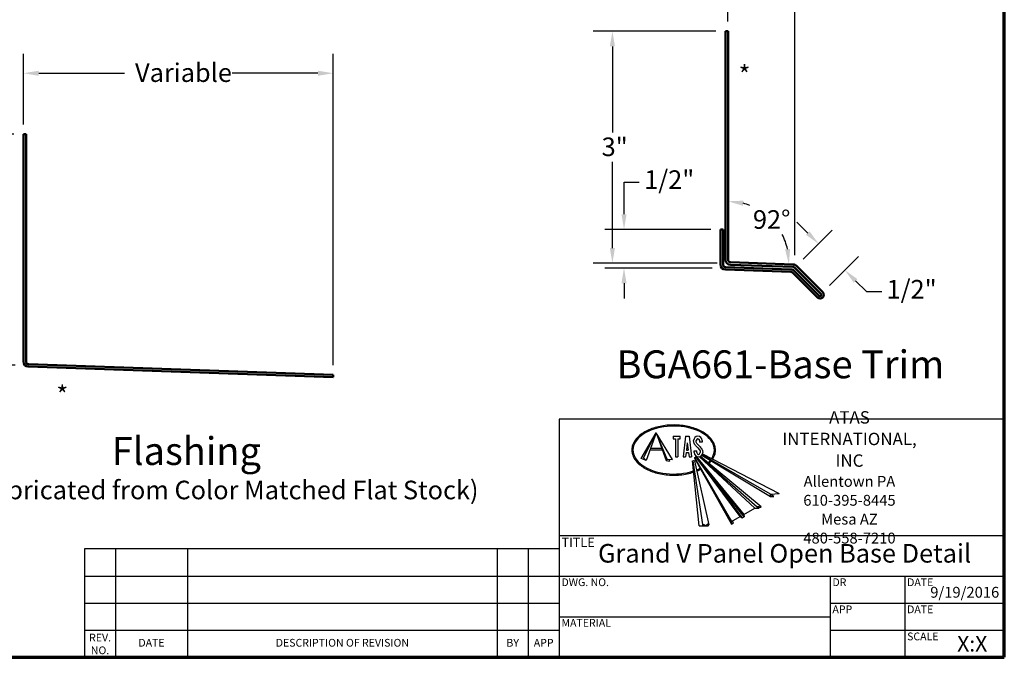
# Model space of a CAD drawing. Units: inches. Extents: x 0.6 to 33.4, y 0.6 to 21.4.
# Drawn here: x 20.7 to 33.4, y 0.6 to 8.8 of the extents above; entities that cross this region are included whole.
import ezdxf

# ---------------------------------------------------------------- set-up
doc = ezdxf.new("R2010")
doc.units = ezdxf.units.IN
doc.header["$LTSCALE"] = 2
doc.header["$MEASUREMENT"] = 0
doc.layers.get('0').update_dxf_attribs({"lineweight": 13})
for name, color, linetype, lineweight in [('Border (ANSI)', 7, 'Continuous', 70), ('Dimension (ANSI)', 7, 'Continuous', 25), ('Logo', 7, 'Continuous', 25), ('Sketch Geometry (ANSI)', 7, 'Continuous', 25), ('Symbol (ANSI)', 7, 'Continuous', 25), ('Title (ANSI)', 7, 'Continuous', 50), ('Visible (ANSI)', 7, 'Continuous', 50)]:
    doc.layers.add(name, color=color, linetype=linetype, lineweight=lineweight)
doc.styles.add('Label Text (ANSI)', font='tahoma.ttf')
doc.styles.add('Note Text (ANSI)', font='tahoma.ttf')
doc.styles.add('Title Block Info', font='tahoma.ttf')
doc.styles.add('Title Block Labels', font='tahoma.ttf')
doc.dimstyles.new('Architectural (ANSI)', dxfattribs={"dimscale": 2, "dimtxt": 0.12, "dimasz": 0.098425, "dimexe": 0.125, "dimexo": 0.0625, "dimgap": 0.031496, "dimtad": 0, "dimtih": 1, "dimtoh": 1, "dimdec": 4, "dimrnd": 1e-08, "dimzin": 3, "dimdsep": 46, "dimlunit": 4, "dimtxsty": 'Note Text (ANSI)', "dimcen": 0.09, "dimdle": 0.393701, "dimclrd": 256, "dimclre": 256, "dimclrt": 256, "dimadec": 0, "dimazin": 3, "dimtfac": 1, "dimtofl": 0, "dimtmove": 0, "dimatfit": 3, "dimfxl": 1, "dimfrac": 2, "dimtolj": 1, "dimtzin": 12, "dimlwd": -1, "dimlwe": -1, "dimarcsym": 0})
doc.dimstyles.new('Default (ANSI)', dxfattribs={"dimscale": 2, "dimtxt": 0.12, "dimasz": 0.098425, "dimexe": 0.125, "dimexo": 0.0625, "dimgap": 0.031496, "dimtad": 0, "dimtih": 1, "dimtoh": 1, "dimrnd": 1e-08, "dimzin": 4, "dimdsep": 46, "dimtxsty": 'Note Text (ANSI)', "dimcen": 0.09, "dimdle": 0.393701, "dimclrd": 256, "dimclre": 256, "dimclrt": 256, "dimadec": 0, "dimazin": 1, "dimtfac": 1, "dimtofl": 0, "dimtmove": 0, "dimatfit": 3, "dimfxl": 1, "dimtolj": 1, "dimtzin": 4, "dimlwd": -1, "dimlwe": -1, "dimarcsym": 0})

# ---------------------------------------------------------------- blocks, each defined once
blk = doc.blocks.new('Borders ATAS A Border')
at = {"layer": 'Border (ANSI)'}
for p, q in [((16.7, 0.3), (16.7, 10.7)), ((0.3, 0.3), (16.7, 0.3))]:
    blk.add_line(p, q, dxfattribs=at)
blk = doc.blocks.new('Title Blocks ATAS A-B Title Block')
at = {"layer": 'Logo', "linetype": 'Continuous'}
for p, q in [((5.5128, 4.0299), (5.6086, 4.1959)), ((5.5283, 4.0342), (5.6086, 4.1959)), ((5.6086, 4.1959), (5.544, 4.0185)), ((5.7141, 4.0235), (5.6086, 4.1959)), ((5.6086, 4.1959), (5.6731, 4.0185)), ((5.6809, 4.0264), (5.6086, 4.1959)), ((5.7194, 4.1737), (5.7194, 4.1571)), ((5.7194, 4.1737), (5.7638, 4.1737)), ((5.7194, 4.1571), (5.7335, 4.1571)), ((5.7335, 4.1571), (5.7335, 4.0407)), ((5.7498, 4.1571), (5.7638, 4.1571)), ((5.7498, 4.1571), (5.7498, 4.0407)), ((5.7638, 4.1571), (5.7638, 4.1737)), ((5.7992, 4.1737), (5.7829, 4.0407)), ((5.7992, 4.1737), (5.8216, 4.1737)), ((5.8216, 4.1737), (5.8379, 4.0407)), ((5.8521, 4.1351), (5.8512, 4.1461)), ((5.8524, 4.1338), (5.8521, 4.1351)), ((5.8536, 4.1304), (5.8524, 4.1338)), ((5.8685, 4.135), (5.8679, 4.1461)), ((5.8728, 4.1277), (5.8685, 4.135)), ((5.89, 4.146), (5.89, 4.1349)), ((5.9067, 4.1349), (5.89, 4.1349)), ((5.9067, 4.146), (5.9067, 4.1349)), ((5.5685, 4.0857), (5.6487, 4.0857)), ((5.5723, 4.0964), (5.6448, 4.0964)), ((5.8104, 4.1307), (5.8048, 4.0851)), ((5.8048, 4.0851), (5.816, 4.0851)), ((5.8104, 4.1307), (5.816, 4.0851)), ((5.8544, 4.1285), (5.8536, 4.1304)), ((5.8551, 4.127), (5.8544, 4.1285)), ((5.8545, 4.0684), (5.8545, 4.0795)), ((5.8545, 4.0795), (5.8712, 4.0795)), ((5.8564, 4.1243), (5.8551, 4.127)), ((5.8577, 4.1224), (5.8564, 4.1243)), ((5.8582, 4.1216), (5.8577, 4.1224)), ((5.8603, 4.1189), (5.8582, 4.1216)), ((5.8605, 4.1186), (5.8603, 4.1189)), ((5.8632, 4.1153), (5.8605, 4.1186)), ((5.8683, 4.1094), (5.8632, 4.1153)), ((5.8692, 4.1085), (5.8683, 4.1094)), ((5.8703, 4.1072), (5.8692, 4.1085)), ((5.8703, 4.1072), (5.8752, 4.102)), ((5.8712, 4.0684), (5.8712, 4.0795)), ((5.8743, 4.1257), (5.8728, 4.1277)), ((5.8827, 4.116), (5.8743, 4.1257)), ((5.8752, 4.102), (5.8785, 4.0984)), ((5.8785, 4.0984), (5.8869, 4.0887)), ((5.886, 4.1124), (5.8827, 4.116)), ((5.8909, 4.1072), (5.886, 4.1124)), ((5.8869, 4.0887), (5.8884, 4.0867)), ((5.8884, 4.0867), (5.8927, 4.0794)), ((5.8909, 4.1072), (5.892, 4.1059)), ((5.892, 4.1059), (5.8929, 4.105)), ((5.8927, 4.0794), (5.8933, 4.0683)), ((5.8929, 4.105), (5.898, 4.0991)), ((5.898, 4.0991), (5.9007, 4.0958)), ((5.9007, 4.0958), (5.9009, 4.0955)), ((5.9009, 4.0955), (5.903, 4.0928)), ((5.903, 4.0928), (5.9035, 4.092)), ((5.9035, 4.092), (5.9048, 4.0901)), ((5.9048, 4.0901), (5.9061, 4.0874)), ((5.9061, 4.0874), (5.9068, 4.0859)), ((5.9068, 4.0859), (5.9076, 4.084)), ((5.9076, 4.084), (5.9088, 4.0806)), ((5.9088, 4.0806), (5.9091, 4.0793)), ((5.9091, 4.0793), (5.91, 4.0683)), ((5.544, 4.0185), (5.5128, 4.0299)), ((5.544, 4.0185), (5.5283, 4.0342)), ((5.6731, 4.0185), (5.6809, 4.0264)), ((5.6731, 4.0185), (5.6945, 4.0128)), ((5.6809, 4.0264), (5.7141, 4.0235)), ((5.6899, 4.0256), (5.6945, 4.0128)), ((5.7335, 4.0407), (5.7498, 4.0407)), ((5.7829, 4.0407), (5.7993, 4.0407)), ((5.8027, 4.0684), (5.7993, 4.0407)), ((5.8027, 4.0684), (5.8181, 4.0684)), ((5.8181, 4.0684), (5.8215, 4.0407)), ((5.8215, 4.0407), (5.8379, 4.0407)), ((5.8447, 4.0144), (5.849, 4.0145)), ((5.8864, 3.5945), (5.8447, 4.0144)), ((5.8489, 4.0155), (5.8498, 4.0167)), ((5.9097, 3.6043), (5.8489, 4.0155)), ((5.8498, 4.0167), (5.8508, 4.0164)), ((5.8508, 4.0164), (5.8529, 4.015)), ((5.8529, 4.015), (5.855, 4.0165)), ((5.8556, 4.0168), (5.855, 4.0165)), ((5.8569, 4.0159), (5.8556, 4.0168)), ((5.8569, 4.0159), (5.9499, 3.6011)), ((5.8575, 4.035), (5.8662, 4.0401)), ((5.8575, 4.035), (6.0955, 3.6233)), ((5.8575, 4.035), (5.8575, 4.0325)), ((5.8575, 4.0325), (6.0955, 3.6071)), ((6.1511, 3.6555), (5.8662, 4.0401)), ((5.8662, 4.0401), (5.8684, 4.0388)), ((5.8684, 4.0388), (5.8703, 4.0399)), ((5.8684, 4.0388), (6.1651, 3.6475)), ((5.8699, 4.0422), (5.8712, 4.043)), ((5.8699, 4.0422), (6.175, 3.6691)), ((5.8699, 4.0422), (5.8703, 4.0399)), ((6.1776, 3.6545), (5.8703, 4.0399)), ((6.2466, 3.7106), (5.8889, 4.0415)), ((5.8918, 4.0424), (6.2613, 3.7172)), ((6.2869, 3.7176), (5.8948, 4.0437)), ((5.9048, 4.0523), (6.3477, 3.7843)), ((6.3477, 3.8004), (5.9064, 4.0549)), ((5.9088, 4.0605), (6.4035, 3.8034)), ((6.3477, 3.8004), (6.4035, 3.8034)), ((6.3477, 3.7843), (6.3477, 3.8004)), ((6.3685, 3.7854), (6.3477, 3.7974)), ((6.3477, 3.7843), (6.3685, 3.7854)), ((6.175, 3.6693), (6.2466, 3.7106)), ((6.2466, 3.7106), (6.2682, 3.7087)), ((6.2607, 3.7177), (6.2608, 3.7183)), ((6.2622, 3.7164), (6.2607, 3.7177)), ((6.2608, 3.7183), (6.262, 3.7195)), ((6.2608, 3.7183), (6.2608, 3.7183)), ((6.262, 3.7195), (6.2643, 3.7205)), ((6.2647, 3.7154), (6.2622, 3.7164)), ((6.2643, 3.7205), (6.2723, 3.7195)), ((6.2668, 3.7154), (6.2647, 3.7154)), ((6.2685, 3.7156), (6.2668, 3.7154)), ((6.2682, 3.7087), (6.271, 3.7087)), ((6.2693, 3.7156), (6.2685, 3.7156)), ((6.2718, 3.7148), (6.2693, 3.7156)), ((6.271, 3.7087), (6.2724, 3.7092)), ((6.2738, 3.713), (6.2718, 3.7148)), ((6.2723, 3.7195), (6.2788, 3.7163)), ((6.2724, 3.7092), (6.2731, 3.7099)), ((6.2731, 3.7099), (6.2739, 3.7119)), ((6.2739, 3.7119), (6.2738, 3.713)), ((6.2788, 3.7163), (6.2845, 3.7162)), ((6.2845, 3.7162), (6.2871, 3.7177)), ((6.0955, 3.6233), (6.1512, 3.6555)), ((6.1094, 3.6152), (6.1024, 3.6273)), ((6.1512, 3.6555), (6.1652, 3.6474)), ((6.1652, 3.6474), (6.1776, 3.6545)), ((6.175, 3.6693), (6.1776, 3.6545)), ((5.8864, 3.5945), (5.944, 3.5955)), ((5.9095, 3.5969), (5.9098, 3.6051)), ((5.9098, 3.6051), (5.9178, 3.6049)), ((5.9178, 3.6049), (5.9288, 3.5976)), ((5.9288, 3.5976), (5.9399, 3.6053)), ((5.944, 3.607), (5.9399, 3.6053)), ((5.9499, 3.6011), (5.944, 3.607)), ((5.944, 3.5955), (5.9499, 3.6011)), ((6.0955, 3.6233), (6.0955, 3.6071)), ((6.0955, 3.6071), (6.1094, 3.6152))]:
    blk.add_line(p, q, dxfattribs=at)
at = {"layer": 'Logo', "color": 7, "linetype": 'Continuous', "lineweight": 25}
blk.add_line((5.9006, 4.0476), (5.903, 4.0501), dxfattribs=at)
at = {"layer": 'Logo', "linetype": 'Continuous'}
for centre, radius, start, end in [((5.879, 4.146), 0.0277, 0, 180), ((5.879, 4.146), 0.0111, 0, 180), ((5.8822, 4.0684), 0.0277, 180, 0), ((5.8822, 4.0684), 0.0111, 180, 0)]:
    blk.add_arc(centre, radius, start, end, dxfattribs=at)
at = {"layer": 'Logo'}
for start_param, end_param in [(5.920587, 11.509279), (5.721945, 5.844109), (5.311273, 5.424577)]:
    blk.add_ellipse((5.7221, 4.0849), major_axis=(0.2627, 0), ratio=0.589286, start_param=start_param, end_param=end_param, dxfattribs=at)
for points in [[(5.9742, 4.0266), (5.9873, 4.0542), (5.992, 4.0831), (5.9882, 4.1121), (5.9761, 4.14), (5.9562, 4.1658), (5.9293, 4.1889), (5.8963, 4.2087), (5.8583, 4.2249), (5.8164, 4.2368), (5.7716, 4.2442), (5.7253, 4.2468), (5.679, 4.2448), (5.6339, 4.2381), (5.5913, 4.2269), (5.5527, 4.2113), (5.5191, 4.1919), (5.4913, 4.1691), (5.4704, 4.1437), (5.457, 4.1161), (5.4522, 4.0872), (5.4558, 4.0583), (5.4677, 4.0303), (5.4874, 4.0044), (5.5141, 3.9812), (5.5469, 3.9613), (5.5848, 3.9451), (5.6268, 3.9331), (5.6716, 3.9256), (5.7178, 3.9228), (5.7642, 3.9247), (5.8093, 3.9314), (5.8519, 3.9426)], [(5.9501, 3.9978), (5.9544, 4.002), (5.9585, 4.0064), (5.9624, 4.0108), (5.9661, 4.0152)], [(5.8717, 3.9498), (5.8783, 3.9525), (5.8848, 3.9553), (5.8911, 3.9582), (5.8973, 3.9613)]]:
    blk.add_spline(points, degree=3, dxfattribs=at)
at = {"layer": 'Sketch Geometry (ANSI)'}
for p, q in [((7.8575, 4.2837), (4.9825, 4.2837)), ((4.9825, 4.2837), (4.9825, 2.7462)), ((7.8575, 2.7462), (7.8575, 4.2837)), ((4.9825, 3.5337), (7.8575, 3.5337)), ((1.9175, 3.4462), (1.9175, 2.7462)), ((4.9825, 3.4462), (1.9175, 3.4462)), ((2.1175, 3.4462), (2.1175, 2.7462)), ((2.5825, 3.4462), (2.5825, 2.7462)), ((4.5825, 3.4462), (4.5825, 2.7462)), ((4.7825, 3.4462), (4.7825, 2.7462)), ((1.9175, 3.2712), (4.9825, 3.2712)), ((4.9825, 3.2712), (7.8575, 3.2712)), ((6.7325, 3.2712), (6.7325, 2.7462)), ((7.2147, 3.2712), (7.2147, 2.7462)), ((1.9175, 3.0962), (4.9825, 3.0962)), ((6.7325, 3.0962), (7.8575, 3.0962)), ((4.9825, 3.0087), (6.7325, 3.0087)), ((1.9175, 2.9212), (4.9825, 2.9212)), ((6.7325, 2.9212), (7.8575, 2.9212)), ((1.9175, 2.7462), (4.9825, 2.7462)), ((4.9825, 2.7462), (7.8575, 2.7462))]:
    blk.add_line(p, q, dxfattribs=at)
at = {"layer": 'Symbol (ANSI)', "char_height": 0.05, "attachment_point": 5, "style": 'Title Block Labels'}
for s, insert, line_spacing_factor in [('{\\H1.6x;ATAS INTERNATIONAL, INC\\P\\H0.875x;Allentown PA\\H1.3631x; \\H0.73365x;\\P610-395-8445\\H1.1376x; \\H0.87902x;\\PMesa AZ\\H1.1946x; \\H0.83708x;\\P480-558-7210\\H1.1855x; }', (6.8575, 3.9087), 1.04605), ('REV.\\PNO.', (2.0175, 2.8259), 0.987884)]:
    blk.add_mtext(s, dxfattribs=dict(at, insert=insert, line_spacing_factor=line_spacing_factor))
at = {"layer": 'Symbol (ANSI)'}
for s, insert, char_height, attachment_point, style in [('\\fTahoma|b0|i0;\\H0.0600;TITLE', (4.9975, 3.5187), 0.06, 1, 'Title Block Labels'), ('DWG. NO.', (4.9975, 3.2562), 0.05, 1, 'Title Block Labels'), ('DR', (6.7475, 3.2562), 0.05, 1, 'Title Block Labels'), ('DATE', (7.2297, 3.2562), 0.05, 1, 'Title Block Labels'), ('APP', (6.7475, 3.0812), 0.05, 1, 'Title Block Labels'), ('DATE', (7.2297, 3.0812), 0.05, 1, 'Title Block Labels'), ('MATERIAL', (4.9975, 2.9937), 0.05, 1, 'Title Block Labels'), ('DATE', (2.35, 2.8337), 0.05, 5, 'Title Block Labels'), ('DESCRIPTION OF REVISION', (3.5825, 2.8337), 0.05, 5, 'Title Block Labels'), ('BY', (4.6825, 2.8337), 0.05, 5, 'Title Block Labels'), ('APP', (4.8825, 2.8337), 0.05, 5, 'Title Block Labels'), ('SCALE', (7.2297, 2.9062), 0.05, 1, 'Title Block Labels'), ('\\fTahoma|b0|i0;\\H0.1000;X:X', (7.7475, 2.8337), 0.1, 6, 'Title Block Info')]:
    blk.add_mtext(s, dxfattribs=dict(at, insert=insert, char_height=char_height, attachment_point=attachment_point, style=style))
at = {"layer": 'Symbol (ANSI)', "style": 'Title Block Info'}
blk.add_attdef('CREATION_DATE_001', (7.3791, 3.1314), '', height=0.07, dxfattribs=at)
at = {"layer": 'Title (ANSI)', "attachment_point": 5, "style": 'Note Text (ANSI)'}
for s, insert, char_height in [(' Grand V Panel Open Base Detail ', (6.42, 3.4025), 0.12), ('\\fTahoma|b0|i0;\\H0.1000; ', (5.8575, 3.14), 0.1), ('\\fTahoma|b0|i0;\\H0.1000; ', (5.8575, 2.8775), 0.1)]:
    blk.add_mtext(s, dxfattribs=dict(at, insert=insert, char_height=char_height))
blk = doc.blocks.new('*D8')
at = {"layer": 'Defpoints', "color": 0, "transparency": 16777216}
for p in [(31.001, 5.942), (30.715, 5.656), (31.055, 5.317)]:
    blk.add_point(p, dxfattribs=at)
at = {"layer": 'Dimension (ANSI)', "transparency": 16777216}
for p, q in [((30.862, 6.081), (30.722, 6.22)), ((30.803, 5.744), (31.178, 6.119)), ((31.143, 5.405), (31.517, 5.779)), ((31.48, 5.463), (31.619, 5.324)), ((31.619, 5.324), (31.816, 5.324))]:
    blk.add_line(p, q, dxfattribs=at)
for points in [[(30.885, 6.104), (30.838, 6.058), (31.001, 5.942)], [(31.503, 5.486), (31.456, 5.44), (31.34, 5.602)]]:
    blk.add_solid(points, dxfattribs=at)
at = {"layer": 'Dimension (ANSI)', "transparency": 16777216, "insert": (31.879, 5.475), "char_height": 0.24, "attachment_point": 1, "style": 'Note Text (ANSI)'}
blk.add_mtext('\\A1;1/2"', dxfattribs=at)
blk = doc.blocks.new('*D9')
at = {"layer": 'Defpoints', "color": 0, "transparency": 16777216}
for p in [(29.831, 9.476), (29.831, 8.689), (30.695, 5.669)]:
    blk.add_point(p, dxfattribs=at)
at = {"layer": 'Dimension (ANSI)', "transparency": 16777216}
for p, q in [((29.831, 8.814), (29.831, 9.726)), ((30.695, 5.794), (30.695, 9.726)), ((30.028, 9.476), (30.499, 9.476)), ((30.695, 9.476), (30.993, 9.476))]:
    blk.add_line(p, q, dxfattribs=at)
for points in [[(30.028, 9.509), (30.028, 9.443), (29.831, 9.476)], [(30.499, 9.509), (30.499, 9.443), (30.695, 9.476)]]:
    blk.add_solid(points, dxfattribs=at)
at = {"layer": 'Dimension (ANSI)', "transparency": 16777216, "insert": (31.056, 9.628), "char_height": 0.24, "attachment_point": 1, "style": 'Note Text (ANSI)'}
blk.add_mtext('\\A1;7/8"', dxfattribs=at)
blk = doc.blocks.new('*D10')
at = {"layer": 'Defpoints', "color": 0, "transparency": 16777216}
for p in [(30.522, 6.082), (29.831, 5.829), (29.831, 5.704), (30.672, 5.675)]:
    blk.add_point(p, dxfattribs=at)
at = {"layer": 'Dimension (ANSI)', "transparency": 16777216}
for start, end in [(68.9392, 75.6385), (12.3615, 27.1368)]:
    blk.add_arc((29.831, 5.704), 0.787, start, end, dxfattribs=at)
for points in [[(30.023, 6.434), (30.031, 6.499), (29.831, 6.491)], [(30.633, 5.876), (30.568, 5.87), (30.618, 5.677)]]:
    blk.add_solid(points, dxfattribs=at)
at = {"layer": 'Dimension (ANSI)', "transparency": 16777216, "insert": (30.153, 6.376), "char_height": 0.24, "attachment_point": 1, "style": 'Note Text (ANSI)'}
blk.add_mtext('\\A1;92°', dxfattribs=at)
blk = doc.blocks.new('*D11')
at = {"layer": 'Defpoints', "color": 0, "transparency": 16777216}
for p in [(29.735, 6.127), (28.488, 5.629), (29.753, 5.629)]:
    blk.add_point(p, dxfattribs=at)
at = {"layer": 'Dimension (ANSI)', "transparency": 16777216}
for p, q in [((28.488, 6.324), (28.488, 6.74)), ((28.488, 6.74), (28.685, 6.74)), ((29.61, 6.127), (28.238, 6.127)), ((29.628, 5.629), (28.238, 5.629)), ((28.488, 5.432), (28.488, 5.235))]:
    blk.add_line(p, q, dxfattribs=at)
for points in [[(28.455, 6.324), (28.521, 6.324), (28.488, 6.127)], [(28.455, 5.432), (28.521, 5.432), (28.488, 5.629)]]:
    blk.add_solid(points, dxfattribs=at)
at = {"layer": 'Dimension (ANSI)', "transparency": 16777216, "insert": (28.748, 6.891), "char_height": 0.24, "attachment_point": 1, "style": 'Note Text (ANSI)'}
blk.add_mtext('\\A1;1/2"', dxfattribs=at)
blk = doc.blocks.new('*D12')
at = {"layer": 'Defpoints', "color": 0, "transparency": 16777216}
for p in [(29.799, 8.689), (28.338, 5.691), (29.817, 5.691)]:
    blk.add_point(p, dxfattribs=at)
at = {"layer": 'Dimension (ANSI)', "transparency": 16777216}
for p, q in [((29.674, 8.689), (28.088, 8.689)), ((28.338, 8.492), (28.338, 7.378)), ((28.338, 5.887), (28.338, 7.002)), ((29.692, 5.691), (28.088, 5.691))]:
    blk.add_line(p, q, dxfattribs=at)
for points in [[(28.305, 8.492), (28.371, 8.492), (28.338, 8.689)], [(28.305, 5.887), (28.371, 5.887), (28.338, 5.691)]]:
    blk.add_solid(points, dxfattribs=at)
at = {"layer": 'Dimension (ANSI)', "transparency": 16777216, "insert": (28.199, 7.315), "char_height": 0.24, "attachment_point": 1, "style": 'Note Text (ANSI)'}
blk.add_mtext('\\A1;3"', dxfattribs=at)
blk = doc.blocks.new('*D13')
at = {"layer": 'Defpoints', "color": 0, "transparency": 16777216}
for p in [(24.731, 8.145), (20.732, 7.358), (24.731, 4.25)]:
    blk.add_point(p, dxfattribs=at)
at = {"layer": 'Dimension (ANSI)', "transparency": 16777216}
for p, q in [((20.732, 7.483), (20.732, 8.395)), ((24.731, 4.375), (24.731, 8.395)), ((20.929, 8.145), (22.036, 8.145)), ((24.534, 8.145), (23.426, 8.145))]:
    blk.add_line(p, q, dxfattribs=at)
for points in [[(20.929, 8.178), (20.929, 8.112), (20.732, 8.145)], [(24.534, 8.178), (24.534, 8.112), (24.731, 8.145)]]:
    blk.add_solid(points, dxfattribs=at)
at = {"layer": 'Dimension (ANSI)', "transparency": 16777216, "insert": (22.099, 8.273), "char_height": 0.24, "attachment_point": 1, "style": 'Note Text (ANSI)'}
blk.add_mtext('\\A1; Variable', dxfattribs=at)
blk = doc.blocks.new('*D14')
at = {"layer": 'Defpoints', "color": 0, "transparency": 16777216}
for p in [(20.732, 7.358), (19.945, 4.375), (20.75, 4.375)]:
    blk.add_point(p, dxfattribs=at)
at = {"layer": 'Dimension (ANSI)', "transparency": 16777216}
for p, q in [((20.607, 7.358), (19.695, 7.358)), ((19.945, 7.161), (19.945, 6.054)), ((19.945, 4.572), (19.945, 5.678)), ((20.625, 4.375), (19.695, 4.375))]:
    blk.add_line(p, q, dxfattribs=at)
for points in [[(19.912, 7.161), (19.977, 7.161), (19.945, 7.358)], [(19.912, 4.572), (19.977, 4.572), (19.945, 4.375)]]:
    blk.add_solid(points, dxfattribs=at)
at = {"layer": 'Dimension (ANSI)', "transparency": 16777216, "insert": (19.805, 5.991), "char_height": 0.24, "attachment_point": 1, "style": 'Note Text (ANSI)'}
blk.add_mtext('\\A1;3"', dxfattribs=at)

msp = doc.modelspace()

# ---------------------------------------------------------------- linework, layer by layer
at = {"layer": 'Visible (ANSI)', "color": 1, "true_color": 0xff0000}
for p, q in [((29.79942, 8.68862), (29.83142, 8.68862)), ((29.79942, 8.68862), (29.79942, 5.73498)), ((29.83142, 5.73498), (29.83142, 8.68862)), ((20.73194, 7.35779), (20.73194, 4.4196)), ((20.76394, 7.35779), (20.73194, 7.35779)), ((20.76394, 4.4196), (20.76394, 7.35779)), ((29.73542, 6.12682), (29.73542, 5.67317)), ((29.76742, 6.12682), (29.73542, 6.12682)), ((29.76742, 5.67317), (29.76742, 6.12682)), ((29.79719, 5.60921), (30.64354, 5.57966)), ((30.64466, 5.61164), (29.79831, 5.64119)), ((29.86119, 5.67102), (30.67097, 5.64274)), ((30.67208, 5.67472), (29.86231, 5.703)), ((30.69248, 5.63338), (31.03194, 5.29393)), ((31.05457, 5.31655), (30.71511, 5.65601)), ((30.66505, 5.5703), (30.98668, 5.24867)), ((31.00931, 5.2713), (30.68768, 5.59293)), ((20.79371, 4.35563), (24.72951, 4.21819)), ((24.73062, 4.25017), (20.79483, 4.38761)), ((24.73062, 4.25017), (24.72951, 4.21819))]:
    msp.add_line(p, q, dxfattribs=at)
for centre, radius, start, end in [((29.86342, 5.73498), 0.064, 180, 268), ((29.86342, 5.73498), 0.032, 180, 268), ((29.79942, 5.67317), 0.064, 180, 268), ((29.79942, 5.67317), 0.032, 180, 268), ((30.64242, 5.54768), 0.064, 45, 88), ((30.66985, 5.61076), 0.032, 45, 88), ((30.66985, 5.61076), 0.064, 45, 88), ((30.64242, 5.54768), 0.032, 45, 88), ((31.02062, 5.28261), 0.048, 225, 45), ((31.02062, 5.28261), 0.016, 225, 45), ((20.79594, 4.4196), 0.064, 180, 268), ((20.79594, 4.4196), 0.032, 180, 268)]:
    msp.add_arc(centre, radius, start, end, dxfattribs=at)

# ---------------------------------------------------------------- block references
at = {"xscale": 2, "yscale": 2, "zscale": 2}
msp.add_blockref('Borders ATAS A Border', (0, 0), dxfattribs=at)
msp.add_blockref('Title Blocks ATAS A-B Title Block', (17.68497, -4.89243), dxfattribs=at).add_auto_attribs({'CREATION_DATE_001': '9/19/2016'})

# ---------------------------------------------------------------- texts
at = {"layer": 'Symbol (ANSI)'}
for s, insert, char_height, attachment_point, style in [('*', (29.96769, 8.24329), 0.24, 1, 'Note Text (ANSI)'), ('BGA661-Base Trim', (28.39122, 4.0926), 0.36, 7, 'Label Text (ANSI)'), ('*', (21.15626, 4.10766), 0.24, 1, 'Note Text (ANSI)'), ('Flashing', (21.87181, 2.97232), 0.36, 7, 'Label Text (ANSI)'), ('(Field Fabricated from Color Matched Flat Stock)', (19.22432, 2.56665), 0.24, 7, 'Note Text (ANSI)')]:
    msp.add_mtext(s, dxfattribs=dict(at, insert=insert, char_height=char_height, attachment_point=attachment_point, style=style))

# ---------------------------------------------------------------- dimensions: what is measured, and where the dimension line sits
at = {"layer": 'Dimension (ANSI)'}
for base, p1, p2, angle, override, picture, middle in [((29.831423, 9.476025), (30.695371, 5.669449), (29.831423, 8.688624), 180, {"dimtih": 0, "dimtoh": 0, "dimdec": 4, "dimlfac": 1, "dimtp": 0, "dimtm": 0, "dimtdec": 2, "dimatfit": 2}, '*D9', (31.348497, 9.476025)), ((28.33804, 5.69052), (29.79942, 8.68862), (29.81739, 5.69052), 90, {"dimdec": 4, "dimlfac": 1, "dimtp": 0, "dimtm": 0, "dimtdec": 2, "dimatfit": 1}, '*D12', (28.33804, 7.18957)), ((19.944542, 4.375137), (20.731944, 7.357791), (20.749906, 4.375137), 90, {"dimdec": 4, "dimlfac": 1, "dimtp": 0, "dimtm": 0, "dimtdec": 2, "dimatfit": 1}, '*D14', (19.944542, 5.866464)), ((28.48799, 5.62871), (29.73542, 6.12682), (29.75339, 5.62871), 90, {"dimdec": 4, "dimlfac": 1, "dimtp": 0, "dimtm": 0, "dimtdec": 2, "dimatfit": 1}, '*D11', (29.02998, 6.73976)), ((31.00089, 5.94179), (31.05457, 5.31655), (30.71511, 5.65601), 315, {"dimdec": 4, "dimlfac": 1, "dimtp": 0, "dimtm": 0, "dimtdec": 2, "dimatfit": 1}, '*D8', (32.16073, 5.32395))]:
    dim = msp.add_linear_dim(base=base, p1=p1, p2=p2, angle=angle, dimstyle='Architectural (ANSI)', override=override, dxfattribs=at)
    dim.commit()
    dim.dimension.update_dxf_attribs({"geometry": picture, "text_midpoint": middle, "dimtype": 160})
dim = msp.add_linear_dim(base=(24.73062, 8.14519), p1=(20.73194, 7.35779), p2=(24.73062, 4.25017), angle=180, text=' Variable', dimstyle='Default (ANSI)', override={"dimtih": 0, "dimtoh": 0, "dimdec": 2, "dimtp": 0, "dimtm": 0, "dimtdec": 2, "dimatfit": 1}, dxfattribs=at)
dim.commit()
dim.dimension.update_dxf_attribs({"geometry": '*D13', "text_midpoint": (22.73128, 8.14519), "dimtype": 160})
dim = msp.add_angular_dim_3p(base=(30.52231, 6.0818), center=(29.83142, 5.70407), p1=(30.67208, 5.67472), p2=(29.83142, 5.82907), dimstyle='Default (ANSI)', override={"dimse1": 1, "dimse2": 1, "dimadec": 0, "dimtp": 0, "dimtm": 0, "dimtdec": 0}, dxfattribs=at)
dim.commit()
dim.dimension.update_dxf_attribs({"geometry": '*D10', "text_midpoint": (30.39783, 6.25105), "dimtype": 165})

doc.saveas('drawing.dxf')
